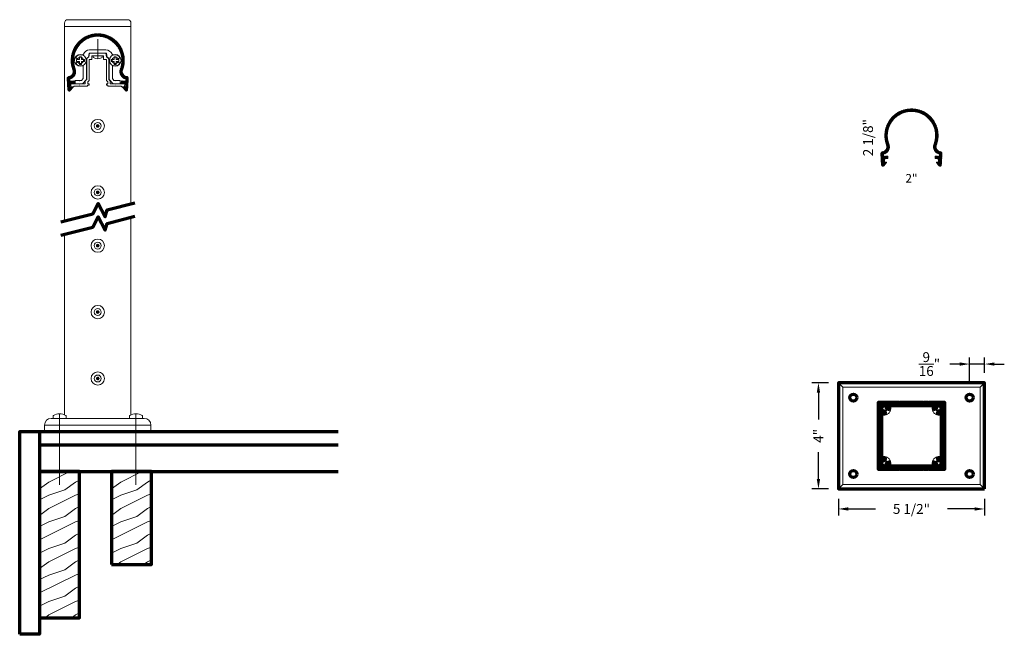
# Model space of a CAD drawing. Extents: x 435 to 472.1, y 416.2 to 439.4.
import ezdxf

# ---------------------------------------------------------------- set-up
doc = ezdxf.new("R2010")
doc.units = 0
doc.header["$LTSCALE"] = 8
doc.header["$MEASUREMENT"] = 0
doc.header["$PDSIZE"] = 0.093
doc.linetypes.add('CENTER', pattern=[2, 1.25, -0.25, 0.25, -0.25])
doc.linetypes.add('HIDDEN', pattern=[0.375, 0.25, -0.125])
doc.layers.get('0').update_dxf_attribs({"color": 6, "linetype": 'CONTINUOUS', "lineweight": 18})
doc.layers.get('DEFPOINTS').update_dxf_attribs({"linetype": 'CONTINUOUS', "lineweight": 18})
for name, color, linetype, lineweight in [('CENTER', 5, 'CENTER', 18), ('DIM', 3, 'CONTINUOUS', 18), ('DOUBLE', 7, 'CONTINUOUS', 70), ('HATCH', 1, 'CONTINUOUS', 9), ('HIDDEN', 5, 'HIDDEN', 18), ('SINGLE', 2, 'CONTINUOUS', 18), ('TXT', 3, 'CONTINUOUS', 18)]:
    doc.layers.add(name, color=color, linetype=linetype, lineweight=lineweight)
doc.styles.add('FENTRON', font='romans')
doc.dimstyles.new('STANDARD$0', dxfattribs={"dimtxt": 0.093, "dimasz": 0.093, "dimexe": 0.063, "dimexo": 0.094, "dimgap": 0.09, "dimtad": 0, "dimtoh": 1, "dimdec": 4, "dimzin": 3, "dimdsep": 46, "dimlunit": 5, "dimtxsty": 'FENTRON', "dimcen": 0.09, "dimclrd": 256, "dimclre": 256, "dimclrt": 256, "dimadec": 0, "dimazin": 0, "dimtfac": 1, "dimtdec": 4, "dimtmove": 0, "dimatfit": 3, "dimfxl": 1, "dimtolj": 1, "dimtzin": 0, "dimarcsym": 0})

# ---------------------------------------------------------------- blocks, each defined once
blk = doc.blocks.new('A$C6642079D')
at = {"layer": 'DOUBLE'}
blk.add_lwpolyline([(0, 0), (1.5, 0), (1.5, 3.501), (0, 3.501)], close=True, dxfattribs=at)
at = {"layer": 'TXT'}
for p, q in [((0, 3.432), (0.138, 3.501)), ((0.349, 3.106), (1.138, 3.501)), ((0, 2.845), (0.349, 3.106)), ((0.949, 2.806), (1.349, 3.106)), ((1.349, 3.106), (1.5, 3.182)), ((0, 2.432), (0.349, 2.606)), ((0.349, 2.606), (0.949, 2.806)), ((0.349, 2.106), (1.349, 2.606)), ((1.349, 2.606), (1.5, 2.657)), ((0, 1.845), (0.349, 2.106)), ((0.949, 1.806), (1.349, 2.106)), ((1.349, 2.106), (1.5, 2.182)), ((0, 1.432), (0.349, 1.606)), ((0, 0.932), (1.349, 1.606)), ((0.349, 1.606), (0.949, 1.806)), ((1.349, 1.606), (1.5, 1.657)), ((1.349, 1.106), (1.5, 1.182)), ((0.349, 0.606), (0.949, 0.806)), ((0.949, 0.806), (1.349, 1.106)), ((0, 0.432), (0.349, 0.606)), ((0.349, 0.106), (1.349, 0.606)), ((1.349, 0.606), (1.5, 0.657)), ((0.207, 0), (0.349, 0.106)), ((1.207, 0), (1.349, 0.106)), ((1.349, 0.106), (1.5, 0.182))]:
    blk.add_line(p, q, dxfattribs=at)
blk = doc.blocks.new('A$C12FA39F5')
at = {"layer": 'DOUBLE'}
blk.add_lwpolyline([(0, 0), (1.5, 0), (1.5, 5.501), (0, 5.501)], close=True, dxfattribs=at)
at = {"layer": 'TXT'}
for p, q in [((0, 5.432), (0.138, 5.501)), ((0.349, 5.106), (1.138, 5.501)), ((0, 4.845), (0.349, 5.106)), ((0.949, 4.806), (1.349, 5.106)), ((1.349, 5.106), (1.5, 5.182)), ((0, 4.432), (0.349, 4.606)), ((0.349, 4.606), (0.949, 4.806)), ((0.349, 4.106), (1.349, 4.606)), ((1.349, 4.606), (1.5, 4.657)), ((0, 3.845), (0.349, 4.106)), ((0.949, 3.806), (1.349, 4.106)), ((1.349, 4.106), (1.5, 4.182)), ((0.349, 3.606), (0.949, 3.806)), ((0, 3.432), (0.349, 3.606)), ((0, 2.932), (1.349, 3.606)), ((1.349, 3.606), (1.5, 3.657)), ((0.949, 2.806), (1.349, 3.106)), ((1.349, 3.106), (1.5, 3.182)), ((0, 2.432), (0.349, 2.606)), ((0.349, 2.606), (0.949, 2.806)), ((0.349, 2.106), (1.349, 2.606)), ((1.349, 2.606), (1.5, 2.657)), ((0, 1.845), (0.349, 2.106)), ((0.949, 1.806), (1.349, 2.106)), ((1.349, 2.106), (1.5, 2.182)), ((0, 1.432), (0.349, 1.606)), ((0, 0.932), (1.349, 1.606)), ((0.349, 1.606), (0.949, 1.806)), ((1.349, 1.606), (1.5, 1.657)), ((1.349, 1.106), (1.5, 1.182)), ((0.349, 0.606), (0.949, 0.806)), ((0.949, 0.806), (1.349, 1.106)), ((0, 0.432), (0.349, 0.606)), ((0.349, 0.106), (1.349, 0.606)), ((1.349, 0.606), (1.5, 0.657)), ((0.207, 0), (0.349, 0.106)), ((1.207, 0), (1.349, 0.106)), ((1.349, 0.106), (1.5, 0.182))]:
    blk.add_line(p, q, dxfattribs=at)
blk = doc.blocks.new('PHT')
for p, q in [((-0.12, 0.025), (-0.027, 0.025)), ((-0.12, 0.025), (-0.12, -0.039)), ((-0.027, 0.118), (-0.027, 0.025)), ((-0.027, 0.118), (0.037, 0.118)), ((0.037, 0.118), (0.037, 0.025)), ((0.037, 0.025), (0.13, 0.025)), ((0.13, 0.025), (0.13, -0.039)), ((-0.12, -0.039), (-0.027, -0.039)), ((-0.027, -0.039), (-0.027, -0.132)), ((-0.027, -0.132), (0.037, -0.132)), ((0.037, -0.039), (0.037, -0.132)), ((0.037, -0.039), (0.13, -0.039))]:
    blk.add_line(p, q)
blk.add_circle((0, 0), 0.186)
blk = doc.blocks.new('9018')
blk.add_lwpolyline([(0.349, -0.142, -0.323744), (0.425, -0.246), (0.425, -0.981), (0.577, -1.146), (0.844, -1.146), (0.844, -1.021), (0.699, -1.021), (0.689, -1.031), (0.679, -1.021), (0.611, -1.021), (0.55, -0.955), (0.55, -0.477, -0.534095), (0.577, -0.459, 0.36161), (0.83, -0.38, 0.429137), (0.827, -0.366), (0.766, -0.331, 0.3914), (0.753, -0.334, -3.220684), (0.753, -0.2, 0.3914), (0.766, -0.203), (0.827, -0.168, 0.429137), (0.83, -0.154, 0.3161), (0.609, -0.065, -0.365785), (0.538, -0.029, 0.302377), (0.308, 0.125), (-0.307, 0.125, 0.302377), (-0.538, -0.029, -0.365785), (-0.609, -0.065, 0.3161), (-0.83, -0.154, 0.429137), (-0.827, -0.168), (-0.766, -0.203, 0.3914), (-0.753, -0.2, -3.220684), (-0.753, -0.334, 0.3914), (-0.766, -0.331), (-0.827, -0.366, 0.429137), (-0.83, -0.38, 0.36161), (-0.577, -0.459, -0.534095), (-0.549, -0.477), (-0.549, -0.955), (-0.611, -1.021), (-0.679, -1.021), (-0.689, -1.031), (-0.699, -1.021), (-0.844, -1.021), (-0.844, -1.146), (-0.577, -1.146), (-0.424, -0.981), (-0.424, -0.246, -0.323744), (-0.349, -0.142), (-0.324, 0), (0.324, 0)], format="xyb", close=True)
blk = doc.blocks.new('9016')
blk.add_lwpolyline([(-0.679, 0), (-0.689, 0.01), (-0.699, 0), (-0.895, 0), (-0.895, -0.031), (-1.057, -0.031), (-1.057, 0.01, -0.414214), (-0.977, 0.09), (-0.699, 0.09), (-0.689, 0.08), (-0.679, 0.09), (-0.469, 0.09), (-0.469, 0.193), (-0.415, 0.251), (-0.415, 0.99, -0.35535), (-0.335, 1.088), (-0.309, 1.236), (0.309, 1.236), (0.335, 1.088, -0.35535), (0.415, 0.99), (0.415, 0.251), (0.469, 0.193), (0.469, 0.09), (0.679, 0.09), (0.689, 0.08), (0.699, 0.09), (0.977, 0.09, -0.414214), (1.057, 0.01), (1.057, -0.031), (0.895, -0.031), (0.895, 0), (0.699, 0), (0.689, 0.01), (0.679, 0), (0.38, 0), (0.38, 0.03), (0.339, 0.03, -0.414214), (0.324, 0.045), (0.324, 0.092), (0.378, 0.092), (0.378, 0.158), (0.324, 0.216), (0.324, 1), (0.219, 1), (0.219, 1.146), (0.01, 1.146), (0, 1.156), (-0.01, 1.146), (-0.219, 1.146), (-0.219, 1), (-0.325, 1), (-0.325, 0.216), (-0.379, 0.158), (-0.379, 0.092), (-0.325, 0.092), (-0.325, 0.045, -0.414214), (-0.34, 0.03), (-0.38, 0.03), (-0.38, 0)], format="xyb", close=True)
blk = doc.blocks.new('PHS')
for p, q in [((-0.064, 0.186), (0, 0.186)), ((0, -0.186), (0, 0.186)), ((-0.064, -0.186), (0, -0.186))]:
    blk.add_line(p, q)
for centre, radius, start, end in [((0.198, 0), 0.33, 147.554, 212.442), ((-0.064, 0.167), 0.02, 90, 147.554), ((-0.064, -0.167), 0.02, 212.442, 270)]:
    blk.add_arc(centre, radius, start, end)
at = {"layer": 'CENTER'}
blk.add_line((-0.133, 0), (0.685, 0), dxfattribs=at)
blk = doc.blocks.new('9001')
blk.add_lwpolyline([(-1.038, -1.404, -0.68253), (-1.122, -1.377), (-1.148, -0.943, -0.404227), (-1.092, -0.877, 0.495988), (-0.934, -0.624, -1.452542), (0.934, -0.624, 0.495988), (1.092, -0.877, -0.404227), (1.148, -0.943), (1.122, -1.377, -0.68253), (1.038, -1.404), (0.939, -1.283, -0.654015), (0.948, -1.267), (1.011, -1.271), (1.018, -1.14), (0.886, -1.132), (0.891, -1.042), (1.051, -1.052), (1.056, -0.963, -0.465874), (0.85, -0.592, 1.452542), (-0.85, -0.592, -0.465874), (-1.056, -0.963), (-1.051, -1.052), (-0.891, -1.042), (-0.886, -1.132), (-1.018, -1.14), (-1.011, -1.271), (-0.948, -1.267, -0.654015), (-0.939, -1.283)], format="xyb", close=True)
blk = doc.blocks.new('*D81')
at = {"layer": 'DEFPOINTS', "color": 0, "transparency": 16777216}
for p in [(465.079, 425.695), (465.831, 425.695), (465.831, 421.695)]:
    blk.add_point(p, dxfattribs=at)
at = {"layer": 'DIM', "lineweight": -2, "transparency": 16777216}
for p, q in [((465.455, 425.695), (464.827, 425.695)), ((465.079, 425.323), (465.079, 424.312)), ((465.079, 422.067), (465.079, 423.079)), ((465.455, 421.695), (464.827, 421.695))]:
    blk.add_line(p, q, dxfattribs=at)
at = {"layer": 'DIM', "transparency": 16777216}
for points in [[(465.017, 425.323), (465.141, 425.323), (465.079, 425.695)], [(465.017, 422.067), (465.141, 422.067), (465.079, 421.695)]]:
    blk.add_solid(points, dxfattribs=at)
at = {"layer": 'DIM', "transparency": 16777216, "insert": (465.079, 423.695), "char_height": 0.372, "attachment_point": 5, "rotation": 90, "style": 'FENTRON'}
blk.add_mtext('\\A1;4"', dxfattribs=at)
blk = doc.blocks.new('*D82')
at = {"layer": 'DEFPOINTS', "color": 0, "transparency": 16777216}
for p in [(465.831, 421.695), (471.331, 421.695), (471.331, 420.943)]:
    blk.add_point(p, dxfattribs=at)
at = {"layer": 'DIM', "lineweight": -2, "transparency": 16777216}
for p, q in [((465.831, 421.319), (465.831, 420.691)), ((471.331, 421.319), (471.331, 420.691)), ((466.203, 420.943), (467.229, 420.943)), ((470.959, 420.943), (469.933, 420.943))]:
    blk.add_line(p, q, dxfattribs=at)
at = {"layer": 'DIM', "transparency": 16777216}
for points in [[(466.203, 421.005), (466.203, 420.881), (465.831, 420.943)], [(470.959, 421.005), (470.959, 420.881), (471.331, 420.943)]]:
    blk.add_solid(points, dxfattribs=at)
at = {"layer": 'DIM', "transparency": 16777216, "insert": (468.581, 420.943), "char_height": 0.372, "attachment_point": 5, "style": 'FENTRON'}
blk.add_mtext('\\A1;5 1/2"', dxfattribs=at)
blk = doc.blocks.new('*D83')
at = {"layer": 'DEFPOINTS', "color": 0, "transparency": 16777216}
for p in [(470.769, 426.397), (471.331, 425.695), (470.769, 425.266)]:
    blk.add_point(p, dxfattribs=at)
at = {"layer": 'DIM', "lineweight": -2, "transparency": 16777216}
for p, q in [((470.769, 425.642), (470.769, 426.649)), ((471.331, 426.071), (471.331, 426.649)), ((470.397, 426.397), (470.025, 426.397)), ((471.331, 426.397), (470.769, 426.397)), ((471.703, 426.397), (472.075, 426.397))]:
    blk.add_line(p, q, dxfattribs=at)
at = {"layer": 'DIM', "transparency": 16777216}
for points in [[(470.397, 426.459), (470.397, 426.335), (470.769, 426.397)], [(471.703, 426.459), (471.703, 426.335), (471.331, 426.397)]]:
    blk.add_solid(points, dxfattribs=at)
at = {"layer": 'DIM', "transparency": 16777216, "insert": (469.258, 426.397), "char_height": 0.372, "attachment_point": 5, "style": 'FENTRON'}
blk.add_mtext('\\A1;{\\H1.000000x;\\S9/16;}"', dxfattribs=at)

msp = doc.modelspace()

# ---------------------------------------------------------------- hatches: boundary and pattern name
at = {"layer": 'HATCH'}
h = msp.add_hatch(dxfattribs=at)
h.set_pattern_fill('ANSI37', color=256, scale=0.09375)
h.paths.add_polyline_path([(437.01955, 437.46983, -0.49598761), (436.86197, 437.21619, 0.4042268), (436.80588, 437.15074), (436.83189, 436.71618, 0.68253027), (436.91519, 436.68921), (437.01433, 436.81027, 0.6540148), (437.00599, 436.82659), (436.94309, 436.82282), (436.94286, 436.82661), (436.89676, 436.82661), (436.89676, 436.86761, -0.26603679), (436.93628, 436.93662), (436.93526, 436.95361), (437.06771, 436.96154), (437.06233, 437.0514), (436.90258, 437.04184), (436.89728, 437.13043, 0.46587408), (437.10364, 437.50195, -1.45254182), (438.80413, 437.50195, 0.46587408), (439.01049, 437.13043), (439.00519, 437.04184), (438.84544, 437.0514), (438.84006, 436.96154), (438.97251, 436.95361), (438.97149, 436.93662, -0.26603679), (439.011, 436.86761), (439.011, 436.82661), (438.96491, 436.82661), (438.96468, 436.82282), (438.90178, 436.82659, 0.6540148), (438.89344, 436.81027), (438.99258, 436.68921, 0.68253027), (439.07587, 436.71618), (439.10188, 437.15074, 0.4042268), (439.0458, 437.21619, -0.49598761), (438.88822, 437.46983, 1.45254182)])
h = msp.add_hatch(dxfattribs=at)
h.set_pattern_fill('ANSI37', color=256, scale=0.09375)
h.set_pattern_definition([(45, (30.6273, -2.829077), (-0.0082864076, 0.0082864076), []), (135, (30.6273, -2.829077), (-0.0082864076, -0.0082864076), [])])
h.paths.add_polyline_path([(467.64685, 434.64075, -0.49598761), (467.48926, 434.38711, 0.4042268), (467.43318, 434.32167), (467.45919, 433.88711, 0.68253027), (467.54249, 433.86013), (467.64163, 433.98119, 0.6540148), (467.63329, 433.99751), (467.57039, 433.99374), (467.57016, 433.99753), (467.52406, 433.99753), (467.52406, 434.03854, -0.26603679), (467.56358, 434.10755), (467.56256, 434.12454), (467.69501, 434.13246), (467.68963, 434.22232), (467.52988, 434.21276), (467.52458, 434.30136, 0.46587408), (467.73094, 434.67288, -1.45254182), (469.43143, 434.67288, 0.46587408), (469.63779, 434.30136), (469.63249, 434.21276), (469.47274, 434.22232), (469.46736, 434.13246), (469.59981, 434.12454), (469.59879, 434.10755, -0.26603679), (469.6383, 434.03854), (469.6383, 433.99753), (469.59221, 433.99753), (469.59198, 433.99374), (469.52907, 433.99751, 0.6540148), (469.52074, 433.98119), (469.61988, 433.86013, 0.68253027), (469.70317, 433.88711), (469.72918, 434.32167, 0.4042268), (469.6731, 434.38711, -0.49598761), (469.51552, 434.64075, 1.45254182)])
h = msp.add_hatch(dxfattribs=at)
h.set_pattern_fill('ANSI37', color=256, scale=0.09375)
h.paths.add_polyline_path([(468.15368, 424.94548), (468.14368, 424.93548), (468.13368, 424.94548), (467.93493, 424.94548), (467.92493, 424.93548), (467.91493, 424.94548), (467.33118, 424.94548), (467.33118, 424.36173), (467.34118, 424.35173), (467.33118, 424.34173), (467.33118, 424.14298), (467.34118, 424.13298), (467.33118, 424.12298), (467.33118, 423.26798), (467.34118, 423.25798), (467.33118, 423.24798), (467.33118, 423.04923), (467.34118, 423.03923), (467.33118, 423.02923), (467.33118, 422.44548), (467.91493, 422.44548), (467.92493, 422.45548), (467.93493, 422.44548), (468.13368, 422.44548), (468.14368, 422.45548), (468.15368, 422.44548), (469.00868, 422.44548), (469.01868, 422.45548), (469.02868, 422.44548), (469.22743, 422.44548), (469.23743, 422.45548), (469.24743, 422.44548), (469.83118, 422.44548), (469.83118, 423.02923), (469.82118, 423.03923), (469.83118, 423.04923), (469.83118, 423.24798), (469.82118, 423.25798), (469.83118, 423.26798), (469.83118, 424.12298), (469.82118, 424.13298), (469.83118, 424.14298), (469.83118, 424.34173), (469.82118, 424.35173), (469.83118, 424.36173), (469.83118, 424.94548), (469.24743, 424.94548), (469.23743, 424.93548), (469.22743, 424.94548), (469.02868, 424.94548), (469.01868, 424.93548), (469.00868, 424.94548)])
h.paths.add_polyline_path([(469.38535, 424.82048, -0.4988929), (469.41418, 424.78218, 0.09270665), (469.407, 424.70715, 0.46562199), (469.44465, 424.68085), (469.49397, 424.69407, 0.34488146), (469.5162, 424.72363, -2.48215985), (469.60934, 424.6305, 0.34488146), (469.57978, 424.60827), (469.56656, 424.55894, 0.46562199), (469.59286, 424.5213, 0.09270665), (469.66789, 424.52848, -0.4988929), (469.70618, 424.49965), (469.70618, 422.89131, -0.4988929), (469.66789, 422.86248, 0.09270665), (469.59286, 422.86966, 0.46562199), (469.56656, 422.83201), (469.57978, 422.78269, 0.34488146), (469.60934, 422.76046, -2.48215985), (469.5162, 422.66732, 0.34488146), (469.49397, 422.69688), (469.44465, 422.7101, 0.46562199), (469.407, 422.6838, 0.09270665), (469.41418, 422.60878, -0.4988929), (469.38535, 422.57048), (467.77702, 422.57048, -0.4988929), (467.74819, 422.60878, 0.09270665), (467.75536, 422.6838, 0.46562199), (467.71772, 422.7101), (467.6684, 422.69688, 0.34488146), (467.64617, 422.66732, -2.48215985), (467.55303, 422.76046, 0.34488146), (467.58259, 422.78269), (467.59581, 422.83201, 0.46562199), (467.56951, 422.86966, 0.09270665), (467.49448, 422.86248, -0.4988929), (467.45618, 422.89131), (467.45618, 424.49965, -0.4988929), (467.49448, 424.52848, 0.09270665), (467.56951, 424.5213, 0.46562199), (467.59581, 424.55894), (467.58259, 424.60827, 0.34488146), (467.55303, 424.6305, -2.48215985), (467.64617, 424.72363, 0.34488146), (467.6684, 424.69407), (467.71772, 424.68085, 0.46562199), (467.75536, 424.70715, 0.09270665), (467.74819, 424.78218, -0.4988929), (467.77702, 424.82048)], flags=16)

# ---------------------------------------------------------------- linework, layer by layer
at = {"layer": 'CENTER'}
for p, q in [((436.51612, 424.52736), (436.51612, 421.85183)), ((439.39165, 424.52736), (439.39165, 421.85183))]:
    msp.add_line(p, q, dxfattribs=at)
at = {"layer": 'DOUBLE'}
for p, q in [((435.76598, 423.85213), (435.76598, 422.35183)), ((435.76598, 423.85213), (446.99758, 423.85213)), ((435.76598, 423.35213), (446.99758, 423.35213)), ((435.76598, 422.35183), (446.99758, 422.35183))]:
    msp.add_line(p, q, dxfattribs=at)
for points in [[(436.56225, 431.747), (437.76294, 432.05561), (437.97259, 432.44312), (438.23645, 431.9396), (438.30677, 432.19539), (439.34552, 432.46238)], [(436.56225, 431.24394), (437.76294, 431.55255), (437.97259, 431.94006), (438.23645, 431.43654), (438.30677, 431.69233), (439.34552, 431.95932)]]:
    msp.add_lwpolyline(points, dxfattribs=at)
for points in [[(471.33118, 421.69548), (471.33118, 425.69548), (465.83118, 425.69548), (465.83118, 421.69548)], [(469.82118, 423.03923), (469.83118, 423.04923), (469.83118, 423.24798), (469.82118, 423.25798), (469.83118, 423.26798), (469.83118, 424.12298), (469.82118, 424.13298), (469.83118, 424.14298), (469.83118, 424.34173), (469.82118, 424.35173), (469.83118, 424.36173), (469.83118, 424.94548), (469.24743, 424.94548), (469.23743, 424.93548), (469.22743, 424.94548), (469.02868, 424.94548), (469.01868, 424.93548), (469.00868, 424.94548), (468.15368, 424.94548), (468.14368, 424.93548), (468.13368, 424.94548), (467.93493, 424.94548), (467.92493, 424.93548), (467.91493, 424.94548), (467.33118, 424.94548), (467.33118, 424.36173), (467.34118, 424.35173), (467.33118, 424.34173), (467.33118, 424.14298), (467.34118, 424.13298), (467.33118, 424.12298), (467.33118, 423.26798), (467.34118, 423.25798), (467.33118, 423.24798), (467.33118, 423.04923), (467.34118, 423.03923), (467.33118, 423.02923), (467.33118, 422.44548), (467.91493, 422.44548), (467.92493, 422.45548), (467.93493, 422.44548), (468.13368, 422.44548), (468.14368, 422.45548), (468.15368, 422.44548), (469.00868, 422.44548), (469.01868, 422.45548), (469.02868, 422.44548), (469.22743, 422.44548), (469.23743, 422.45548), (469.24743, 422.44548), (469.83118, 422.44548), (469.83118, 423.02923)], [(435.01583, 416.22496), (435.01583, 423.85213), (435.76598, 423.85213), (435.76598, 416.22496)]]:
    msp.add_lwpolyline(points, close=True, dxfattribs=at)
msp.add_lwpolyline([(467.45618, 424.49965), (467.45618, 422.89131, 0.4988929), (467.49448, 422.86248, -0.09270665), (467.56951, 422.86966, -0.46562199), (467.59581, 422.83201), (467.58259, 422.78269, -0.34488146), (467.55303, 422.76046, 2.48215985), (467.64617, 422.66732, -0.34488146), (467.6684, 422.69688), (467.71772, 422.7101, -0.46562199), (467.75536, 422.6838, -0.09270665), (467.74819, 422.60878, 0.4988929), (467.77702, 422.57048), (469.38535, 422.57048, 0.4988929), (469.41418, 422.60878, -0.09270665), (469.407, 422.6838, -0.46562199), (469.44465, 422.7101), (469.49397, 422.69688, -0.34488146), (469.5162, 422.66732, 2.48215985), (469.60934, 422.76046, -0.34488146), (469.57978, 422.78269), (469.56656, 422.83201, -0.46562199), (469.59286, 422.86966, -0.09270665), (469.66789, 422.86248, 0.4988929), (469.70618, 422.89131), (469.70618, 424.49965, 0.4988929), (469.66789, 424.52848, -0.09270665), (469.59286, 424.5213, -0.46562199), (469.56656, 424.55894), (469.57978, 424.60827, -0.34488146), (469.60934, 424.6305, 2.48215985), (469.5162, 424.72363, -0.34488146), (469.49397, 424.69407), (469.44465, 424.68085, -0.46562199), (469.407, 424.70715, -0.09270665), (469.41418, 424.78218, 0.4988929), (469.38535, 424.82048), (467.77702, 424.82048, 0.4988929), (467.74819, 424.78218, -0.09270665), (467.75536, 424.70715, -0.46562199), (467.71772, 424.68085), (467.6684, 424.69407, -0.34488146), (467.64617, 424.72363, 2.48215985), (467.55303, 424.6305, -0.34488146), (467.58259, 424.60827), (467.59581, 424.55894, -0.46562199), (467.56951, 424.5213, -0.09270665), (467.49448, 424.52848, 0.4988929)], format="xyb", close=True, dxfattribs=at)
for centre in [(466.39318, 425.13348), (470.76918, 425.13348), (466.39318, 422.25748), (470.76918, 422.25748)]:
    msp.add_circle(centre, 0.13281, dxfattribs=at)
at = {"layer": 'HIDDEN'}
for centre, radius in [((467.55118, 424.72548), 0.25), ((467.55118, 424.72548), 0.11719), ((469.61118, 424.72548), 0.25), ((469.61118, 424.72548), 0.11719), ((467.55118, 422.66548), 0.25), ((469.61118, 422.66548), 0.25), ((467.55118, 422.66548), 0.11719), ((469.61118, 422.66548), 0.11719)]:
    msp.add_circle(centre, radius, dxfattribs=at)
at = {"layer": 'SINGLE'}
for p, q in [((436.70365, 439.10805), (439.20411, 439.10805)), ((436.70365, 431.78335), (436.70365, 439.10805)), ((439.20411, 432.42603), (439.20411, 439.10805)), ((439.20411, 424.48495), (439.20411, 431.92297)), ((436.70365, 424.48494), (436.70365, 431.28028)), ((465.83118, 425.69548), (466.00118, 425.52548)), ((471.16118, 425.52548), (471.33118, 425.69548)), ((436.20356, 424.35222), (439.70421, 424.35222)), ((436.27008, 424.43708), (436.27008, 424.35222)), ((436.27008, 424.35222), (436.76216, 424.35222)), ((436.76216, 424.43706), (436.76216, 424.35222)), ((439.14561, 424.43708), (439.14561, 424.35222)), ((439.14561, 424.35222), (439.63769, 424.35222)), ((439.63769, 424.43706), (439.63769, 424.35222)), ((435.95352, 424.10217), (439.95425, 424.10217)), ((435.95352, 423.85213), (435.95352, 424.10217)), ((439.95425, 423.85213), (439.95425, 424.10217)), ((435.95352, 423.85213), (439.95083, 423.85213)), ((435.95352, 423.85213), (439.95425, 423.85213)), ((465.83118, 421.69548), (466.00118, 421.86548)), ((471.16118, 421.86548), (471.33118, 421.69548))]:
    msp.add_line(p, q, dxfattribs=at)
msp.add_lwpolyline([(436.70365, 439.10805), (436.70365, 439.23307, -0.41421356), (436.82868, 439.3581), (439.07909, 439.3581, -0.41421356), (439.20411, 439.23307), (439.20411, 439.10805)], format="xyb", close=True, dxfattribs=at)
msp.add_lwpolyline([(471.16118, 421.86548), (471.16118, 425.52548), (466.00118, 425.52548), (466.00118, 421.86548)], close=True, dxfattribs=at)
for centre, radius in [((437.95388, 435.35733), 0.25005), ((437.95388, 435.35733), 0.13003), ((437.91388, 435.35733), 0.01), ((437.91924, 435.37733), 0.01), ((437.91924, 435.33732), 0.01), ((437.93388, 435.39198), 0.01), ((437.93388, 435.35733), 0.01), ((437.93388, 435.32268), 0.01), ((437.94388, 435.37465), 0.01), ((437.94388, 435.34), 0.01), ((437.95388, 435.39734), 0.01), ((437.95388, 435.35733), 0.01), ((437.95388, 435.31732), 0.01), ((437.96389, 435.37465), 0.01), ((437.96389, 435.34), 0.01), ((437.97389, 435.39198), 0.01), ((437.97389, 435.35733), 0.01), ((437.97389, 435.32268), 0.01), ((437.98853, 435.37733), 0.01), ((437.98853, 435.33732), 0.01), ((437.99389, 435.35733), 0.01), ((437.95388, 432.85683), 0.25005), ((437.95388, 432.85683), 0.13003), ((437.91388, 432.85683), 0.01), ((437.91924, 432.87683), 0.01), ((437.93388, 432.89148), 0.01), ((437.93388, 432.85683), 0.01), ((437.94388, 432.87415), 0.01), ((437.95388, 432.89684), 0.01), ((437.95388, 432.85683), 0.01), ((437.96389, 432.87415), 0.01), ((437.97389, 432.89148), 0.01), ((437.97389, 432.85683), 0.01), ((437.98853, 432.87683), 0.01), ((437.99389, 432.85683), 0.01), ((437.91924, 432.83682), 0.01), ((437.93388, 432.82218), 0.01), ((437.94388, 432.8395), 0.01), ((437.95388, 432.81682), 0.01), ((437.96389, 432.8395), 0.01), ((437.97389, 432.82218), 0.01), ((437.98853, 432.83682), 0.01), ((437.95388, 430.85353), 0.25005), ((437.95388, 430.85353), 0.13003), ((437.91388, 430.85353), 0.01), ((437.91924, 430.87353), 0.01), ((437.91924, 430.83352), 0.01), ((437.93388, 430.88817), 0.01), ((437.93388, 430.85353), 0.01), ((437.93388, 430.81888), 0.01), ((437.94388, 430.87085), 0.01), ((437.94388, 430.8362), 0.01), ((437.95388, 430.89353), 0.01), ((437.95388, 430.85353), 0.01), ((437.95388, 430.81352), 0.01), ((437.96389, 430.87085), 0.01), ((437.96389, 430.8362), 0.01), ((437.97389, 430.88817), 0.01), ((437.97389, 430.85353), 0.01), ((437.97389, 430.81888), 0.01), ((437.98853, 430.87353), 0.01), ((437.98853, 430.83352), 0.01), ((437.99389, 430.85353), 0.01), ((437.95388, 428.35303), 0.25005), ((437.95388, 428.35303), 0.13003), ((437.91388, 428.35303), 0.01), ((437.91924, 428.37303), 0.01), ((437.91924, 428.33302), 0.01), ((437.93388, 428.38767), 0.01), ((437.93388, 428.35303), 0.01), ((437.93388, 428.31838), 0.01), ((437.94388, 428.37035), 0.01), ((437.94388, 428.3357), 0.01), ((437.95388, 428.39303), 0.01), ((437.95388, 428.35303), 0.01), ((437.95388, 428.31302), 0.01), ((437.96389, 428.37035), 0.01), ((437.96389, 428.3357), 0.01), ((437.97389, 428.38767), 0.01), ((437.97389, 428.35303), 0.01), ((437.97389, 428.31838), 0.01), ((437.98853, 428.37303), 0.01), ((437.98853, 428.33302), 0.01), ((437.99389, 428.35303), 0.01), ((437.95388, 425.85253), 0.25005), ((437.95388, 425.85253), 0.13003), ((437.91388, 425.85253), 0.01), ((437.91924, 425.87253), 0.01), ((437.91924, 425.83252), 0.01), ((437.93388, 425.88717), 0.01), ((437.93388, 425.85253), 0.01), ((437.93388, 425.81788), 0.01), ((437.94388, 425.86985), 0.01), ((437.94388, 425.8352), 0.01), ((437.95388, 425.89253), 0.01), ((437.95388, 425.85253), 0.01), ((437.95388, 425.81252), 0.01), ((437.96389, 425.86985), 0.01), ((437.96389, 425.8352), 0.01), ((437.97389, 425.88717), 0.01), ((437.97389, 425.85253), 0.01), ((437.97389, 425.81788), 0.01), ((437.98853, 425.87253), 0.01), ((437.98853, 425.83252), 0.01), ((437.99389, 425.85253), 0.01)]:
    msp.add_circle(centre, radius, dxfattribs=at)
for centre, radius, start, end in [((436.20356, 424.10217), 0.25005, 90, 180), ((436.29647, 424.43708), 0.02638, 122.441983, 180), ((436.51611, 424.09154), 0.43582, 57.554038, 122.441983), ((436.73577, 424.43706), 0.02638, 0, 57.554038), ((439.17199, 424.43708), 0.02638, 122.441983, 180), ((439.39164, 424.09154), 0.43582, 57.554038, 122.441983), ((439.6113, 424.43706), 0.02638, 0, 57.554038), ((439.70421, 424.10217), 0.25005, 0, 90)]:
    msp.add_arc(centre, radius, start, end, dxfattribs=at)

# ---------------------------------------------------------------- block references
at = {"layer": 'DOUBLE'}
for name, p in [('A$C12FA39F5', (435.76598, 416.85073)), ('A$C6642079D', (438.47434, 418.85113))]:
    msp.add_blockref(name, p, dxfattribs=at)
at = {"layer": 'SINGLE'}
for name, p, xscale, yscale, zscale in [('9001', (437.95388, 438.09384), 1.0002, 1.0002, 1.0002), ('9016', (437.95388, 436.85764), 1.000183792074976, 1.000183792074976, 1.000183792074976), ('PHT', (437.29751, 437.82679), 1.181334561093316, 1.181334561093316, 1.181334561093316), ('9018', (437.95388, 438.09384), 1.000183792074976, 1.000183792074976, 1.000183792074976), ('PHT', (438.61025, 437.82679), -1.181334561093316, 1.181334561093316, 1.181334561093316), ('9001', (468.58118, 435.26476), 1.0002, 1.0002, 1.0002)]:
    msp.add_blockref(name, p, dxfattribs=dict(at, xscale=xscale, yscale=yscale, zscale=zscale))
at = {"layer": 'SINGLE', "xscale": 0.9068879660685437, "yscale": 0.9068879660685437, "zscale": 0.9068879660685437, "rotation": 90}
msp.add_blockref('PHS', (437.95388, 438.00382), dxfattribs=at)

# ---------------------------------------------------------------- texts
at = {"layer": 'DIM', "insert": (466.94654, 434.91929), "char_height": 0.372, "attachment_point": 5, "rotation": 90, "style": 'FENTRON'}
msp.add_mtext('\\A1;2 1/8"', dxfattribs=at)
at = {"layer": 'DIM', "insert": (468.58118, 433.3869), "char_height": 0.3255, "attachment_point": 5, "style": 'FENTRON'}
msp.add_mtext('\\A1;2"', dxfattribs=at)

# ---------------------------------------------------------------- dimensions: what is measured, and where the dimension line sits
at = {"layer": 'DIM'}
dim = msp.add_linear_dim(base=(470.76918, 426.39652), p1=(471.33118, 425.69548), p2=(470.76918, 425.26629), dimstyle='STANDARD$0', override={"dimscale": 4, "dimpost": '"'}, dxfattribs=at)
dim.commit()
dim.dimension.update_dxf_attribs({"geometry": '*D83', "text_midpoint": (469.25776, 426.39652)})
dim = msp.add_linear_dim(base=(465.07918, 425.69548), p1=(465.83118, 421.69548), p2=(465.83118, 425.69548), angle=90, text='4"', dimstyle='STANDARD$0', override={"dimscale": 4, "dimdec": 3, "dimlunit": 2, "dimpost": '" ', "dimtdec": 2}, dxfattribs=at)
dim.commit()
dim.dimension.update_dxf_attribs({"geometry": '*D81', "text_midpoint": (465.07918, 423.69548), "dimtype": 160})
dim = msp.add_linear_dim(base=(471.33118, 420.94348), p1=(465.83118, 421.69548), p2=(471.33118, 421.69548), text='5 1/2"', dimstyle='STANDARD$0', override={"dimscale": 4, "dimdec": 3, "dimlunit": 2, "dimpost": '" ', "dimtdec": 2}, dxfattribs=at)
dim.commit()
dim.dimension.update_dxf_attribs({"geometry": '*D82', "text_midpoint": (468.58118, 420.94348)})

doc.saveas('drawing.dxf')
